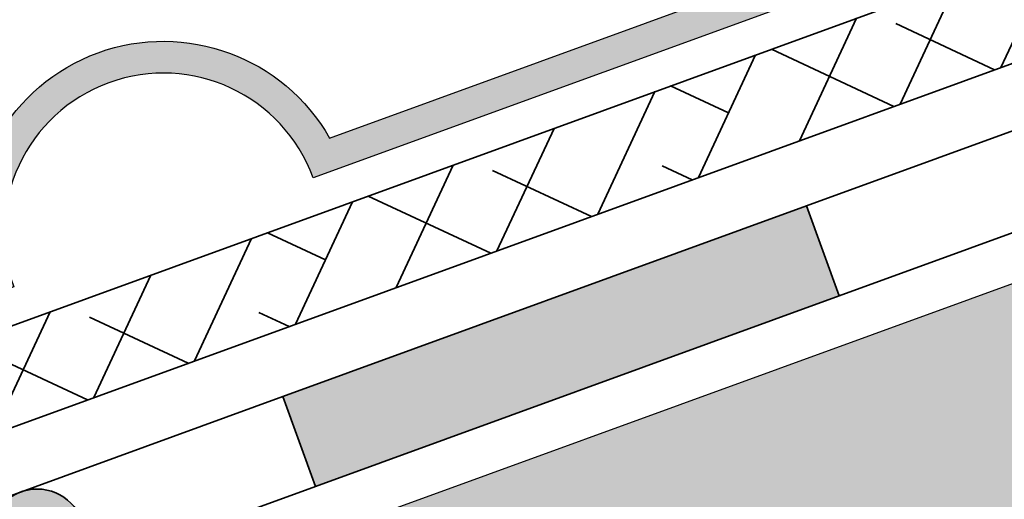
# Model space of a CAD drawing. Units: inches. Extents: x 0 to 147, y 0 to 112.
# Drawn here: x 36 to 43, y 52 to 55 of the extents above; entities that cross this region are included whole.
import ezdxf

# ---------------------------------------------------------------- set-up
doc = ezdxf.new("R2010")
doc.units = ezdxf.units.IN
doc.header["$MEASUREMENT"] = 0
doc.layers.add('Z_Abdichtung', color=7, linetype='Continuous', lineweight=35)
doc.layers.add('Z_Schutzmatte', color=7, linetype='Continuous', lineweight=35)
doc.layers.add('Z_FS', color=7, linetype='Continuous')
doc.layers.add('Z_Tragschale', color=253, linetype='Continuous')

# ---------------------------------------------------------------- blocks, each defined once
blk = doc.blocks.new('Z_Abdichtung')
at = {"layer": 'Z_Abdichtung'}
for points in [[(-7.105427357601002e-15, 0.5999999999999943), (0, 0), (3.5, 0), (3.5, 0.5999999999999943)], [(5.260412323219867, 0.5999999999999943), (5.239587676780133, 0.5999999999999943, 0.4040881019449236), (4.949819360259802, 0.2999999999999972, 0.4040881019449236), (5.239587676780133, 0), (5.260412323219867, 0, 0.4040881019449236), (5.550180639740198, 0.2999999999999972, 0.4040881019449236)]]:
    blk.add_hatch(color=256, dxfattribs=at).paths.add_polyline_path(points)
blk.add_lwpolyline([(0, 0), (3.5, 0), (7, 0), (7, 0.5999999999999943), (3.5, 0.5999999999999943), (0, 0.5999999999999943)], close=True, dxfattribs=at)
blk.add_lwpolyline([(3.5, 0.5999999999999943), (3.5, 0)], dxfattribs=at)
blk.add_circle((5.25, 0.2999999999999972), 0.3001806397401959, dxfattribs=at)

msp = doc.modelspace()

# ---------------------------------------------------------------- hatches: boundary and pattern name
at = {"layer": 'Z_FS'}
h = msp.add_hatch(color=256, dxfattribs=at)
h.dxf.hatch_style = 1
edge = h.paths.add_edge_path()
edge.add_line((31.50224884943269, 53.00989358472148), (31.50224884943269, 52.80203434535184))
edge.add_arc((31.80052713590865, 51.8475553964918), 0.9999999999999972, 20.00000000000159, 107.35422232986349, ccw=False)
edge.add_line((32.74021975669456, 52.1895755398175), (36.39092558844759, 53.51832379663765))
edge.add_arc((37.33061820923349, 53.86034393996331), 0.9999999999999991, 19.99999999999818, 200.0000000000001, ccw=False)
edge.add_line((38.27031083001941, 54.20236408328896), (41.92101666177287, 55.53111234010927))
edge.add_arc((42.86070928255877, 55.87313248343494), 0.9999999999999972, 110.00000000000011, 200.0000000000001, ccw=False)
edge.add_line((42.5186891392331, 56.81282510422085), (42.45028511056798, 57.00076362837802))
edge.add_arc((42.86070928255877, 55.87313248343494), 1.199999999999988, 110, 190.4059317731395)
edge.add_line((41.68044595066176, 55.65638731652376), (38.37407348380026, 54.45296615518885))
edge.add_arc((37.33061820923348, 53.86034393996337), 1.200000000000007, 29.59406822685675, 190.4059317731435)
edge.add_line((36.15035487733647, 53.6435987730521), (32.84398241047541, 52.44017761171739))
edge.add_arc((31.80052713590867, 51.84755539649186), 1.199999999999998, 29.59406822686005, 104.3926266410982)
at = {"layer": 'Z_Schutzmatte'}
h = msp.add_hatch(dxfattribs=at)
h.set_pattern_fill('ANSI38', color=256, scale=0.15, angle=20, style=0)
h.set_pattern_definition([(65, (-68.49775115056731, -83.03585781778797), (-0.4316290835762044, 0.2012719471540081), []), (155, (-68.49775115056731, -83.03585781778797), (-1.064530114306417, -0.02908518926818822), [1.190625, -0.714375])])
h.paths.add_polyline_path([(56.20224884943268, 76.67066150316926), (55.60224884943268, 76.67066150316926), (55.60224884943268, 60.27118477553888), (31.50224884943269, 51.49950212972362), (31.50224884943269, 50.86099546623808), (56.20224884943268, 59.8510602526131)])
at = {"layer": 'Z_Tragschale'}
msp.add_hatch(color=256, dxfattribs=at).paths.add_polyline_path([(31.5022488494327, 38.83578663726094), (57.50224884943269, 48.29901272818172), (57.50224884943269, 58.94079045294059), (31.50224884943269, 49.47756436201934)])

# ---------------------------------------------------------------- linework, layer by layer
at = {"layer": 'Z_FS'}
msp.add_lwpolyline([(31.50224884943269, 53.00989358472145, -0.3384743150163683), (32.84398241047541, 52.44017761171739), (34.05786234368856, 52.88199377538001), (36.15035487733648, 53.6435987730521, -0.8451542547285557), (38.37407348380026, 54.45296615518885), (41.68044595066175, 55.65638731652373, -0.3659773818630457), (42.45028511056798, 57.00076362837802), (42.5186891392331, 56.81282510422085, 0.414213562373095), (41.92101666177287, 55.53111234010927), (38.27031083001941, 54.20236408328896, 0.9999999999999999), (36.39092558844759, 53.51832379663765), (34.12626637235368, 52.69405525122284), (32.74021975669456, 52.1895755398175, 0.4007522483354337), (31.50224884943269, 52.80203434535184, 0.4007522483354337)], format="xyb", dxfattribs=at)
at = {"layer": 'Z_Schutzmatte'}
msp.add_lwpolyline([(55.60224884943268, 76.67066150316926), (55.60224884943268, 76.67066150316926), (56.20224884943268, 76.67066150316926), (56.20224884943268, 59.8510602526131), (31.50224884943269, 50.86099546623808), (31.50224884943269, 51.49950212972362), (55.60224884943268, 60.27118477553888)], close=True, dxfattribs=at)
at = {"layer": 'Z_Tragschale'}
msp.add_lwpolyline([(31.5022488494327, 38.83578663726094), (57.50224884943269, 48.29901272818172), (57.50224884943269, 58.94079045294059), (31.50224884943269, 49.47756436201934)], close=True, dxfattribs=at)

# ---------------------------------------------------------------- block references
at = {"layer": 'Z_Abdichtung', "rotation": 20.00000000000009}
for p in [(38.28530928092947, 52.26564978805578), (31.7074609354281, 49.8715087847761)]:
    msp.add_blockref('Z_Abdichtung', p, dxfattribs=at)

doc.saveas('drawing.dxf')
